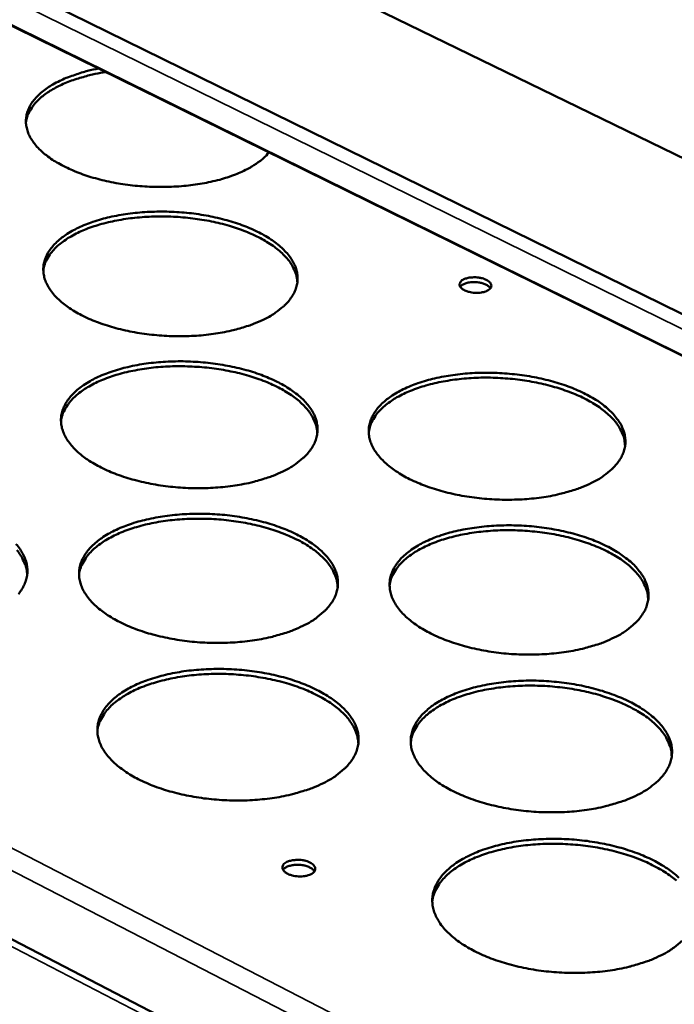
# Model space of a CAD drawing. Units: millimetres. Extents: x 65 to 5840, y 100 to 4100.
# Drawn here: x 5179 to 5250, y 3386 to 3492 of the extents above; entities that cross this region are included whole.
import ezdxf

# ---------------------------------------------------------------- set-up
doc = ezdxf.new("R2010")
doc.units = ezdxf.units.MM
doc.header["$LTSCALE"] = 20
doc.layers.add('Visible (ISO)', color=7, linetype='Continuous', lineweight=50)
doc.layers.add('Visible Narrow (ISO)', color=7, linetype='Continuous', lineweight=35)

msp = doc.modelspace()

# ---------------------------------------------------------------- linework, layer by layer
at = {"layer": 'Visible (ISO)'}
for p, q in [((4610.14, 3789.09), (5310.64, 3448.19)), ((4761.62, 3700.6), (5313.04, 3429.89)), ((5312.82, 3425.4), (4763.41, 3695.76)), ((4778.04, 3600.16), (5307.95, 3325.83))]:
    msp.add_line(p, q, dxfattribs=at)
at = {"layer": 'Visible (ISO)', "flags": 128}
for points in [[(5206.4, 3477.76, -0.021202), (5205.82, 3477.16, -0.038929), (5205.47, 3476.87, -0.006245), (5204.54, 3476.25, -0.020751), (5204.25, 3476.08, -0.015032), (5203.48, 3475.69, -0.016597), (5202.77, 3475.39, -0.012628), (5201.9, 3475.08, -0.01373), (5201.08, 3474.83, -0.011058), (5200.11, 3474.6, -0.011797), (5199.2, 3474.42, -0.010073), (5198.18, 3474.26, -0.010535), (5197.2, 3474.15, -0.009529), (5196.14, 3474.08, -0.009771), (5195.11, 3474.04, -0.009353), (5194.04, 3474.05, -0.009404), (5192.98, 3474.1, -0.009522), (5191.94, 3474.18, -0.009389), (5190.88, 3474.31, -0.010057), (5189.88, 3474.47, -0.009723), (5188.85, 3474.68, -0.011026), (5187.91, 3474.91, -0.010451), (5186.93, 3475.19, -0.012561), (5186.08, 3475.48, -0.011673), (5185.18, 3475.84, -0.01487), (5184.44, 3476.18, -0.013575), (5183.65, 3476.6, -0.018263), (5183.02, 3476.98, -0.01647), (5182.35, 3477.46, -0.023098), (5181.85, 3477.88, -0.020848), (5181.34, 3478.39, -0.02949), (5180.97, 3478.85, -0.027197), (5180.62, 3479.39, -0.036454), (5180.39, 3479.87, -0.034892), (5180.23, 3480.41, -0.040885), (5180.15, 3480.92, -0.040506), (5180.16, 3481.43, -0.039277), (5180.25, 3481.95, -0.040089), (5180.42, 3482.44, -0.03252), (5180.69, 3482.96, -0.034439), (5181, 3483.41, -0.025021), (5181.44, 3483.9, -0.027417), (5181.89, 3484.3, -0.019296), (5182.49, 3484.75, -0.021459), (5183.06, 3485.11, -0.01543), (5183.8, 3485.5, -0.017089), (5184.49, 3485.81, -0.012878), (5184.76, 3485.91, -0.002519), (5186.15, 3486.39, -0.022744), (5186.81, 3486.58, -0.013104), (5187.98, 3486.83)], [(5188.76, 3486.45, 0.011062), (5187.64, 3486.25, 0.019666), (5187.02, 3486.11, 0.00182), (5185.64, 3485.72, 0.010912), (5185.42, 3485.65, 0.013716), (5184.72, 3485.39, 0.012592), (5183.98, 3485.08, 0.016564), (5183.38, 3484.78, 0.01504), (5182.73, 3484.41, 0.020509), (5182.23, 3484.07, 0.018581), (5181.71, 3483.65, 0.025668), (5181.32, 3483.27, 0.023553), (5180.93, 3482.82, 0.031546), (5180.77, 3482.58, 0.012504), (5180.41, 3481.94, 0.053617), (5180.27, 3481.61, 0.031832), (5180.15, 3481.02)], [(5205.77, 3459.7, -0.013241), (5204.74, 3459.25, -0.025064), (5204.18, 3459.05, -0.002591), (5202.67, 3458.61, -0.013057), (5202.37, 3458.53, -0.010769), (5201.36, 3458.32, -0.011396), (5200.4, 3458.17, -0.009968), (5199.34, 3458.04, -0.010338), (5198.31, 3457.97, -0.009582), (5197.23, 3457.93, -0.009742), (5196.16, 3457.93, -0.00956), (5195.08, 3457.97, -0.009528), (5194, 3458.06, -0.009899), (5192.95, 3458.18, -0.009672), (5191.88, 3458.35, -0.01064), (5190.89, 3458.55, -0.01019), (5189.86, 3458.8, -0.011884), (5188.95, 3459.07, -0.011155), (5187.99, 3459.39, -0.013798), (5187.17, 3459.72, -0.012707), (5186.31, 3460.12, -0.016646), (5185.61, 3460.49, -0.015091), (5184.86, 3460.96, -0.020776), (5184.29, 3461.37, -0.018716), (5183.69, 3461.88, -0.026477), (5183.24, 3462.33, -0.024127), (5182.81, 3462.88, -0.033413), (5182.51, 3463.36, -0.031429), (5182.25, 3463.92, -0.039491), (5182.1, 3464.43, -0.038566), (5182.03, 3464.97, -0.040875), (5182.04, 3465.5, -0.041143), (5182.14, 3466.02, -0.036004), (5182.34, 3466.55, -0.037456), (5182.59, 3467.03, -0.02835), (5182.97, 3467.55, -0.030628), (5183.37, 3467.99, -0.021719), (5183.91, 3468.47, -0.024044), (5184.44, 3468.86, -0.017076), (5185.14, 3469.29, -0.018969), (5185.79, 3469.63, -0.013999), (5186.62, 3469.99, -0.01538), (5187.39, 3470.27, -0.011978), (5188.32, 3470.56, -0.01293), (5189.19, 3470.78, -0.010674), (5190.2, 3470.99, -0.011297), (5191.15, 3471.14, -0.009888), (5192.21, 3471.26, -0.010257), (5193.23, 3471.34, -0.009511), (5194.3, 3471.38, -0.009669), (5195.36, 3471.38, -0.00949), (5196.43, 3471.33, -0.009458), (5197.51, 3471.25, -0.009824), (5198.55, 3471.13, -0.009597), (5199.61, 3470.96, -0.010554), (5200.6, 3470.76, -0.010105), (5201.62, 3470.51, -0.011776), (5202.53, 3470.25, -0.01105), (5203.48, 3469.93, -0.013657), (5204.3, 3469.61, -0.01257), (5205.16, 3469.21, -0.016454), (5205.86, 3468.84, -0.014903), (5206.61, 3468.38, -0.020514), (5207.19, 3467.97, -0.018448), (5207.79, 3467.46, -0.02614), (5208.24, 3467.01, -0.02375), (5208.68, 3466.47, -0.033054), (5208.99, 3465.99, -0.030973), (5209.25, 3465.44, -0.039285), (5209.41, 3464.93, -0.038228), (5209.49, 3464.38, -0.041018), (5209.48, 3463.85, -0.041152), (5209.39, 3463.33, -0.036428), (5209.2, 3462.8, -0.037757), (5208.95, 3462.32, -0.028796), (5208.59, 3461.8, -0.031), (5208.19, 3461.36, -0.022057), (5207.96, 3461.14, -0.006549), (5207.12, 3460.48, -0.03513), (5206.62, 3460.14, -0.022069), (5205.77, 3459.7)], [(5209.47, 3463.73, 0.033803), (5209.39, 3464.38, 0.056568), (5209.28, 3464.76, 0.013899), (5208.94, 3465.49, 0.033392), (5208.77, 3465.78, 0.024369), (5208.37, 3466.31, 0.026693), (5207.95, 3466.75, 0.018949), (5207.39, 3467.26, 0.021027), (5206.85, 3467.67, 0.015252), (5206.15, 3468.13, 0.016848), (5205.49, 3468.5, 0.012787), (5204.67, 3468.9, 0.013926), (5203.9, 3469.23, 0.011158), (5202.99, 3469.57, 0.011934), (5202.12, 3469.84, 0.010114), (5201.14, 3470.11, 0.010612), (5200.19, 3470.32, 0.00951), (5199.16, 3470.5, 0.009788), (5198.16, 3470.65, 0.009266), (5197.11, 3470.76, 0.009357), (5196.07, 3470.83, 0.009351), (5195.02, 3470.86, 0.009265), (5193.97, 3470.85, 0.009775), (5192.95, 3470.8, 0.009502), (5191.91, 3470.71, 0.010591), (5190.95, 3470.59, 0.010098), (5189.95, 3470.42, 0.011901), (5189.05, 3470.23, 0.011132), (5188.11, 3469.98, 0.013876), (5187.31, 3469.73, 0.012747), (5186.46, 3469.41, 0.016775), (5185.76, 3469.1, 0.01519), (5185.02, 3468.71, 0.020924), (5184.44, 3468.35, 0.018856), (5183.83, 3467.9, 0.026557), (5183.38, 3467.5, 0.024234), (5182.93, 3467.01, 0.033246), (5182.73, 3466.74, 0.013808), (5182.32, 3466.04, 0.056407), (5182.17, 3465.68, 0.033665), (5182.03, 3465.03)], [(5227.45, 3464.07, -0.027774), (5227.82, 3464.2, -0.048416), (5228.04, 3464.25, -0.011337), (5228.52, 3464.29, -0.025958), (5228.74, 3464.29, -0.025674), (5229.07, 3464.25, -0.023637), (5229.43, 3464.18, -0.035219), (5229.7, 3464.09, -0.029694), (5230, 3463.95, -0.059223), (5230.2, 3463.81, -0.062621), (5230.35, 3463.63, -0.099613), (5230.42, 3463.46, -0.108103), (5230.42, 3463.28, -0.09375), (5230.34, 3463.11, -0.081197), (5230.19, 3462.96, -0.042824), (5229.94, 3462.82, -0.046133), (5229.7, 3462.72, -0.025392), (5229.35, 3462.65, -0.029754), (5229.04, 3462.61, -0.023933), (5228.68, 3462.61, -0.024047), (5228.33, 3462.65, -0.029247), (5228.03, 3462.71, -0.025092), (5227.68, 3462.82, -0.044846), (5227.44, 3462.93, -0.041044), (5227.21, 3463.1, -0.078899), (5227.07, 3463.27, -0.091016), (5227, 3463.44, -0.108531), (5227, 3463.57, -0.057885), (5227.09, 3463.79, -0.109127), (5227.23, 3463.96, -0.09522), (5227.45, 3464.07)], [(5230.33, 3463.1, 0.038778), (5230.12, 3463.32, 0.068914), (5229.98, 3463.42, 0.020843), (5229.63, 3463.58, 0.035484), (5229.42, 3463.65, 0.023595), (5229.06, 3463.73, 0.025743), (5228.73, 3463.76, 0.025688), (5228.39, 3463.76, 0.023585), (5228.03, 3463.73, 0.035325), (5227.81, 3463.68, 0.020663), (5227.44, 3463.55, 0.068585), (5227.29, 3463.47, 0.038586), (5227.07, 3463.27)], [(5207.9, 3443.33, -0.013346), (5206.86, 3442.86, -0.025238), (5206.29, 3442.66, -0.002629), (5204.77, 3442.21, -0.013162), (5204.47, 3442.13, -0.010867), (5203.45, 3441.92, -0.011495), (5202.48, 3441.76, -0.01006), (5201.41, 3441.64, -0.010432), (5200.37, 3441.56, -0.00967), (5199.28, 3441.52, -0.009831), (5198.2, 3441.52, -0.009645), (5197.11, 3441.56, -0.009614), (5196.02, 3441.65, -0.009982), (5194.97, 3441.77, -0.009756), (5193.89, 3441.95, -0.010723), (5192.89, 3442.15, -0.010274), (5191.85, 3442.4, -0.011964), (5190.93, 3442.67, -0.011238), (5189.96, 3443.01, -0.013872), (5189.13, 3443.34, -0.012787), (5188.26, 3443.75, -0.016704), (5187.55, 3444.13, -0.015163), (5186.8, 3444.6, -0.020796), (5186.22, 3445.02, -0.018762), (5185.62, 3445.54, -0.026416), (5185.17, 3446, -0.024103), (5184.73, 3446.55, -0.033214), (5184.42, 3447.05, -0.031259), (5184.17, 3447.61, -0.039145), (5184.01, 3448.13, -0.038224), (5183.94, 3448.68, -0.040515), (5183.95, 3449.22, -0.040773), (5184.05, 3449.75, -0.035814), (5184.25, 3450.29, -0.037238), (5184.51, 3450.78, -0.028345), (5184.88, 3451.31, -0.030582), (5185.29, 3451.75, -0.021803), (5185.83, 3452.25, -0.024099), (5186.37, 3452.64, -0.017184), (5187.07, 3453.08, -0.019064), (5187.73, 3453.43, -0.014107), (5188.57, 3453.79, -0.015485), (5189.35, 3454.08, -0.01208), (5190.28, 3454.38, -0.013033), (5191.16, 3454.6, -0.01077), (5192.17, 3454.81, -0.011395), (5193.14, 3454.97, -0.009979), (5194.2, 3455.09, -0.010349), (5195.23, 3455.17, -0.009597), (5196.32, 3455.21, -0.009757), (5197.39, 3455.21, -0.009574), (5198.47, 3455.16, -0.009543), (5199.55, 3455.08, -0.009906), (5200.6, 3454.95, -0.00968), (5201.67, 3454.78, -0.010635), (5202.67, 3454.58, -0.010187), (5203.7, 3454.33, -0.011855), (5204.62, 3454.07, -0.011131), (5205.58, 3453.74, -0.01373), (5206.4, 3453.41, -0.012648), (5207.27, 3453.01, -0.016511), (5207.98, 3452.63, -0.014973), (5208.73, 3452.16, -0.020534), (5209.32, 3451.74, -0.018493), (5209.93, 3451.23, -0.026081), (5210.38, 3450.77, -0.023727), (5210.83, 3450.22, -0.03286), (5211.14, 3449.73, -0.030808), (5211.4, 3449.17, -0.038942), (5211.56, 3448.65, -0.03789), (5211.64, 3448.09, -0.040654), (5211.64, 3447.55, -0.040778), (5211.55, 3447.02, -0.036231), (5211.36, 3446.48, -0.037532), (5211.11, 3445.99, -0.028789), (5210.74, 3445.46, -0.030951), (5210.34, 3445.01, -0.022143), (5210.1, 3444.79, -0.006587), (5209.27, 3444.12, -0.035259), (5208.76, 3443.77, -0.022143), (5207.9, 3443.33)], [(5211.62, 3447.42, 0.033642), (5211.55, 3448.09, 0.056285), (5211.43, 3448.47, 0.01378), (5211.09, 3449.21, 0.033254), (5210.92, 3449.51, 0.024396), (5210.52, 3450.05, 0.026685), (5210.1, 3450.5, 0.019031), (5209.54, 3451.02, 0.021087), (5208.99, 3451.44, 0.015348), (5208.29, 3451.9, 0.016935), (5207.62, 3452.29, 0.012884), (5206.79, 3452.69, 0.01402), (5206.02, 3453.03, 0.011251), (5205.09, 3453.37, 0.012027), (5204.22, 3453.65, 0.010204), (5203.23, 3453.92, 0.010703), (5202.27, 3454.13, 0.009597), (5201.23, 3454.33, 0.009876), (5200.22, 3454.47, 0.009352), (5199.16, 3454.58, 0.009443), (5198.11, 3454.65, 0.009438), (5197.06, 3454.68, 0.009351), (5195.99, 3454.68, 0.009864), (5194.97, 3454.63, 0.009589), (5193.92, 3454.54, 0.010682), (5192.95, 3454.41, 0.010188), (5191.93, 3454.24, 0.011995), (5191.03, 3454.05, 0.011225), (5190.08, 3453.8, 0.013971), (5189.27, 3453.54, 0.012844), (5188.41, 3453.21, 0.016864), (5187.71, 3452.9, 0.015288), (5186.96, 3452.5, 0.020987), (5186.38, 3452.13, 0.018941), (5185.76, 3451.68, 0.026554), (5185.3, 3451.27, 0.024266), (5184.85, 3450.77, 0.033114), (5184.65, 3450.49, 0.013693), (5184.23, 3449.79, 0.056131), (5184.08, 3449.41, 0.033509), (5183.94, 3448.76)], [(5241.24, 3442.08, -0.0135), (5240.21, 3441.62, -0.025524), (5239.64, 3441.41, -0.002688), (5238.14, 3440.97, -0.013312), (5237.83, 3440.89, -0.010941), (5236.81, 3440.67, -0.011591), (5235.85, 3440.52, -0.010099), (5234.78, 3440.39, -0.010488), (5233.75, 3440.31, -0.00968), (5232.65, 3440.27, -0.009856), (5231.58, 3440.27, -0.009629), (5230.49, 3440.32, -0.009612), (5229.4, 3440.4, -0.009937), (5228.33, 3440.53, -0.009727), (5227.25, 3440.7, -0.010645), (5226.25, 3440.9, -0.010214), (5225.21, 3441.16, -0.011843), (5224.28, 3441.43, -0.011141), (5223.31, 3441.76, -0.013694), (5222.48, 3442.09, -0.012639), (5221.6, 3442.5, -0.016445), (5220.88, 3442.88, -0.014941), (5220.12, 3443.35, -0.020432), (5219.53, 3443.78, -0.018431), (5218.92, 3444.3, -0.025941), (5218.46, 3444.76, -0.023629), (5218.02, 3445.31, -0.032701), (5217.7, 3445.8, -0.030689), (5217.43, 3446.37, -0.038829), (5217.27, 3446.89, -0.037818), (5217.19, 3447.44, -0.040661), (5217.19, 3447.98, -0.04083), (5217.28, 3448.51, -0.03634), (5217.47, 3449.05, -0.037682), (5217.72, 3449.54, -0.028909), (5218.08, 3450.07, -0.031113), (5218.48, 3450.52, -0.022226), (5219.02, 3451.01, -0.024542), (5219.55, 3451.41, -0.017466), (5220.24, 3451.84, -0.019385), (5220.9, 3452.19, -0.014291), (5221.72, 3452.56, -0.015706), (5222.49, 3452.85, -0.012198), (5223.42, 3453.14, -0.01318), (5224.3, 3453.37, -0.010842), (5225.31, 3453.58, -0.011489), (5226.27, 3453.73, -0.010017), (5227.33, 3453.86, -0.010405), (5228.36, 3453.94, -0.009607), (5229.44, 3453.98, -0.009782), (5230.51, 3453.97, -0.009557), (5231.59, 3453.93, -0.009541), (5232.67, 3453.84, -0.009862), (5233.73, 3453.72, -0.009651), (5234.8, 3453.55, -0.010558), (5235.8, 3453.35, -0.010129), (5236.83, 3453.1, -0.011736), (5237.76, 3452.83, -0.011036), (5238.73, 3452.5, -0.013554), (5239.56, 3452.17, -0.012503), (5240.43, 3451.77, -0.016257), (5241.15, 3451.39, -0.014756), (5241.91, 3450.93, -0.020176), (5242.5, 3450.51, -0.018169), (5243.12, 3449.99, -0.02561), (5243.58, 3449.53, -0.023261), (5244.03, 3448.98, -0.032345), (5244.36, 3448.49, -0.03024), (5244.63, 3447.93, -0.03861), (5244.8, 3447.41, -0.037468), (5244.89, 3446.85, -0.040776), (5244.9, 3446.31, -0.040811), (5244.81, 3445.78, -0.036748), (5244.64, 3445.24, -0.037965), (5244.4, 3444.75, -0.029359), (5244.04, 3444.22, -0.031485), (5243.65, 3443.77, -0.022574), (5243.41, 3443.55, -0.006798), (5242.59, 3442.87, -0.035785), (5242.09, 3442.53, -0.022542), (5241.24, 3442.08)], [(5244.87, 3446.09, 0.033676), (5244.8, 3446.76, 0.056331), (5244.69, 3447.15, 0.013804), (5244.35, 3447.89, 0.033288), (5244.19, 3448.19, 0.024417), (5243.79, 3448.73, 0.026708), (5243.37, 3449.19, 0.019041), (5242.81, 3449.7, 0.0211), (5242.27, 3450.13, 0.015352), (5241.56, 3450.6, 0.016941), (5240.9, 3450.98, 0.012884), (5240.08, 3451.4, 0.014022), (5239.3, 3451.74, 0.011249), (5238.38, 3452.08, 0.012027), (5237.51, 3452.37, 0.010201), (5236.52, 3452.64, 0.0107), (5235.56, 3452.87, 0.009593), (5234.53, 3453.06, 0.009872), (5233.51, 3453.22, 0.009346), (5232.45, 3453.33, 0.009438), (5231.4, 3453.41, 0.009431), (5230.35, 3453.45, 0.009345), (5229.28, 3453.45, 0.009855), (5228.26, 3453.4, 0.009582), (5227.21, 3453.32, 0.010672), (5226.23, 3453.2, 0.01018), (5225.22, 3453.04, 0.011983), (5224.32, 3452.85, 0.011215), (5223.36, 3452.6, 0.013957), (5222.55, 3452.35, 0.012831), (5221.69, 3452.03, 0.016846), (5220.98, 3451.72, 0.015272), (5220.23, 3451.33, 0.020967), (5219.64, 3450.96, 0.01892), (5219.03, 3450.51, 0.026533), (5218.56, 3450.1, 0.024244), (5218.1, 3449.61, 0.033101), (5217.9, 3449.33, 0.013688), (5217.48, 3448.63, 0.056126), (5217.33, 3448.26, 0.033499), (5217.18, 3447.6)], [(5210.07, 3426.65, -0.013452), (5209.02, 3426.18, -0.025413), (5208.45, 3425.97, -0.002669), (5206.92, 3425.52, -0.013269), (5206.61, 3425.44, -0.010966), (5205.58, 3425.22, -0.011596), (5204.6, 3425.06, -0.010153), (5203.52, 3424.93, -0.010527), (5202.48, 3424.85, -0.009759), (5201.37, 3424.81, -0.009922), (5200.29, 3424.81, -0.009731), (5199.19, 3424.85, -0.009702), (5198.09, 3424.94, -0.010067), (5197.02, 3425.07, -0.009842), (5195.93, 3425.24, -0.010806), (5194.92, 3425.45, -0.010358), (5193.87, 3425.71, -0.012045), (5192.94, 3425.98, -0.011322), (5191.96, 3426.32, -0.013947), (5191.13, 3426.66, -0.012868), (5190.25, 3427.07, -0.016762), (5189.54, 3427.46, -0.015235), (5188.78, 3427.94, -0.020814), (5188.19, 3428.37, -0.018807), (5187.58, 3428.9, -0.026353), (5187.13, 3429.37, -0.024077), (5186.69, 3429.93, -0.033013), (5186.37, 3430.44, -0.031087), (5186.12, 3431.01, -0.038798), (5185.96, 3431.54, -0.037881), (5185.89, 3432.1, -0.040155), (5185.9, 3432.65, -0.040402), (5186, 3433.19, -0.035621), (5186.19, 3433.74, -0.037017), (5186.46, 3434.24, -0.028336), (5186.83, 3434.78, -0.030533), (5187.24, 3435.23, -0.021887), (5187.79, 3435.73, -0.024152), (5188.33, 3436.13, -0.017293), (5189.04, 3436.58, -0.019159), (5189.71, 3436.93, -0.014217), (5190.55, 3437.31, -0.015592), (5191.33, 3437.6, -0.012184), (5192.28, 3437.9, -0.013138), (5193.17, 3438.13, -0.010867), (5194.19, 3438.34, -0.011494), (5195.16, 3438.5, -0.010071), (5196.23, 3438.63, -0.010443), (5197.27, 3438.71, -0.009685), (5198.37, 3438.75, -0.009846), (5199.45, 3438.75, -0.009659), (5200.54, 3438.7, -0.009629), (5201.63, 3438.62, -0.009989), (5202.69, 3438.49, -0.009764), (5203.77, 3438.32, -0.010717), (5204.78, 3438.11, -0.01027), (5205.82, 3437.86, -0.011934), (5206.74, 3437.59, -0.011214), (5207.72, 3437.25, -0.013803), (5208.55, 3436.92, -0.012728), (5209.42, 3436.51, -0.016568), (5210.14, 3436.12, -0.015043), (5210.9, 3435.65, -0.020552), (5211.49, 3435.22, -0.018537), (5212.11, 3434.7, -0.026019), (5212.56, 3434.23, -0.023702), (5213.01, 3433.67, -0.032663), (5213.33, 3433.17, -0.030641), (5213.6, 3432.6, -0.038599), (5213.76, 3432.07, -0.037551), (5213.84, 3431.51, -0.04029), (5213.84, 3430.96, -0.040404), (5213.74, 3430.42, -0.036032), (5213.56, 3429.87, -0.037305), (5213.3, 3429.36, -0.028778), (5212.93, 3428.83, -0.030899), (5212.53, 3428.37, -0.022228), (5212.29, 3428.15, -0.006623), (5211.45, 3427.46, -0.035387), (5210.94, 3427.11, -0.022216), (5210.07, 3426.65)], [(5213.82, 3430.82, 0.033477), (5213.75, 3431.5, 0.055997), (5213.63, 3431.89, 0.01366), (5213.29, 3432.65, 0.033112), (5213.12, 3432.94, 0.02442), (5212.71, 3433.5, 0.026673), (5212.29, 3433.96, 0.019112), (5211.72, 3434.48, 0.021146), (5211.17, 3434.91, 0.015444), (5210.46, 3435.39, 0.017021), (5209.79, 3435.78, 0.012981), (5208.95, 3436.19, 0.014115), (5208.17, 3436.53, 0.011346), (5207.24, 3436.88, 0.012122), (5206.36, 3437.17, 0.010295), (5205.36, 3437.44, 0.010795), (5204.39, 3437.66, 0.009686), (5203.35, 3437.86, 0.009966), (5202.32, 3438, 0.00944), (5201.25, 3438.12, 0.009531), (5200.19, 3438.19, 0.009526), (5199.13, 3438.22, 0.009439), (5198.06, 3438.21, 0.009953), (5197.02, 3438.16, 0.009678), (5195.96, 3438.07, 0.010774), (5194.98, 3437.95, 0.01028), (5193.96, 3437.77, 0.01209), (5193.05, 3437.58, 0.011321), (5192.09, 3437.32, 0.014067), (5191.27, 3437.06, 0.012943), (5190.4, 3436.72, 0.016953), (5189.69, 3436.4, 0.015386), (5188.94, 3436, 0.021049), (5188.34, 3435.63, 0.019024), (5187.73, 3435.16, 0.026548), (5187.26, 3434.74, 0.024296), (5186.8, 3434.23, 0.032978), (5186.6, 3433.95, 0.013577), (5186.18, 3433.23, 0.05585), (5186.03, 3432.86, 0.03335), (5185.88, 3432.19)], [(5243.71, 3425.39, -0.013609), (5242.67, 3424.92, -0.025703), (5242.1, 3424.71, -0.002728), (5240.58, 3424.26, -0.013421), (5240.27, 3424.18, -0.011041), (5239.25, 3423.96, -0.011694), (5238.27, 3423.8, -0.010193), (5237.19, 3423.67, -0.010585), (5236.15, 3423.59, -0.009769), (5235.05, 3423.55, -0.009947), (5233.96, 3423.55, -0.009715), (5232.86, 3423.59, -0.0097), (5231.76, 3423.68, -0.010021), (5230.69, 3423.81, -0.009812), (5229.6, 3423.98, -0.010727), (5228.59, 3424.19, -0.010298), (5227.54, 3424.45, -0.011923), (5226.6, 3424.73, -0.011223), (5225.62, 3425.07, -0.013766), (5224.78, 3425.4, -0.012718), (5223.89, 3425.82, -0.016501), (5223.17, 3426.21, -0.015011), (5222.4, 3426.68, -0.020449), (5221.81, 3427.12, -0.018474), (5221.19, 3427.64, -0.025879), (5220.73, 3428.11, -0.023604), (5220.27, 3428.68, -0.032505), (5219.95, 3429.18, -0.030523), (5219.69, 3429.75, -0.038486), (5219.52, 3430.28, -0.03748), (5219.44, 3430.85, -0.040296), (5219.44, 3431.4, -0.040455), (5219.53, 3431.94, -0.036139), (5219.71, 3432.49, -0.037454), (5219.97, 3432.99, -0.028899), (5220.33, 3433.52, -0.031061), (5220.73, 3433.98, -0.022312), (5221.28, 3434.48, -0.024596), (5221.81, 3434.88, -0.017579), (5222.51, 3435.33, -0.019483), (5223.17, 3435.68, -0.014404), (5224, 3436.06, -0.015815), (5224.78, 3436.35, -0.012305), (5225.72, 3436.65, -0.013287), (5226.6, 3436.88, -0.010941), (5227.62, 3437.09, -0.01159), (5228.59, 3437.25, -0.01011), (5229.66, 3437.38, -0.0105), (5230.7, 3437.46, -0.009695), (5231.79, 3437.5, -0.009872), (5232.87, 3437.5, -0.009642), (5233.96, 3437.46, -0.009627), (5235.05, 3437.37, -0.009944), (5236.12, 3437.24, -0.009735), (5237.2, 3437.07, -0.010639), (5238.21, 3436.87, -0.010211), (5239.25, 3436.61, -0.011814), (5240.19, 3436.34, -0.011117), (5241.16, 3436, -0.013625), (5242, 3435.67, -0.01258), (5242.88, 3435.26, -0.016312), (5243.61, 3434.87, -0.014824), (5244.38, 3434.4, -0.020193), (5244.97, 3433.97, -0.018211), (5245.6, 3433.45, -0.02555), (5246.06, 3432.98, -0.023237), (5246.52, 3432.42, -0.032154), (5246.85, 3431.92, -0.030079), (5247.12, 3431.35, -0.038271), (5247.3, 3430.82, -0.037134), (5247.39, 3430.25, -0.040408), (5247.4, 3429.7, -0.040433), (5247.31, 3429.16, -0.036541), (5247.14, 3428.61, -0.03773), (5246.89, 3428.11, -0.029346), (5246.53, 3427.57, -0.03143), (5246.14, 3427.11, -0.022661), (5245.9, 3426.89, -0.006836), (5245.07, 3426.2, -0.035917), (5244.57, 3425.85, -0.022618), (5243.71, 3425.39)], [(5247.37, 3429.48, 0.03351), (5247.3, 3430.16, 0.056043), (5247.19, 3430.55, 0.013683), (5246.85, 3431.31, 0.033145), (5246.68, 3431.61, 0.02444), (5246.28, 3432.16, 0.026696), (5245.86, 3432.63, 0.019121), (5245.3, 3433.15, 0.021158), (5244.75, 3433.59, 0.015447), (5244.04, 3434.07, 0.017027), (5243.37, 3434.46, 0.012981), (5242.54, 3434.88, 0.014116), (5241.76, 3435.23, 0.011343), (5240.83, 3435.58, 0.012121), (5239.95, 3435.87, 0.010291), (5238.95, 3436.15, 0.010792), (5237.98, 3436.38, 0.009681), (5236.94, 3436.58, 0.009961), (5235.92, 3436.73, 0.009434), (5234.85, 3436.85, 0.009525), (5233.79, 3436.93, 0.009518), (5232.72, 3436.97, 0.009432), (5231.65, 3436.97, 0.009945), (5230.61, 3436.93, 0.009671), (5229.55, 3436.84, 0.010764), (5228.57, 3436.72, 0.010271), (5227.54, 3436.55, 0.012078), (5226.63, 3436.36, 0.01131), (5225.67, 3436.11, 0.014053), (5224.85, 3435.86, 0.01293), (5223.98, 3435.53, 0.016936), (5223.27, 3435.21, 0.01537), (5222.51, 3434.81, 0.021029), (5221.91, 3434.44, 0.019005), (5221.29, 3433.98, 0.026529), (5220.82, 3433.57, 0.024274), (5220.36, 3433.06, 0.032967), (5220.16, 3432.78, 0.013573), (5219.73, 3432.06, 0.055848), (5219.58, 3431.69, 0.033342), (5219.43, 3431.02)], [(5179.07, 3435.48, -0.024177), (5179.51, 3434.92, -0.033173), (5179.82, 3434.42, -0.031207), (5180.08, 3433.85, -0.038908), (5180.23, 3433.32, -0.037949), (5180.3, 3432.76, -0.040144), (5180.29, 3432.21, -0.040346), (5180.18, 3431.67, -0.035512), (5179.99, 3431.12, -0.036868), (5179.72, 3430.62, -0.028218), (5179.34, 3430.08, -0.030373)], [(5180.28, 3432.16, 0.033447), (5180.2, 3432.84, 0.055959), (5180.08, 3433.23, 0.01364), (5179.73, 3433.98, 0.033082), (5179.56, 3434.28, 0.0244), (5179.15, 3434.83, 0.026652)], [(5212.28, 3409.67, -0.01356), (5211.22, 3409.19, -0.025589), (5210.64, 3408.98, -0.002709), (5209.1, 3408.52, -0.013377), (5208.79, 3408.44, -0.011067), (5207.75, 3408.21, -0.011699), (5206.76, 3408.05, -0.010248), (5205.67, 3407.92, -0.010625), (5204.62, 3407.83, -0.00985), (5203.5, 3407.79, -0.010014), (5202.41, 3407.79, -0.009819), (5201.3, 3407.84, -0.009791), (5200.19, 3407.93, -0.010153), (5199.11, 3408.06, -0.009929), (5198.01, 3408.24, -0.01089), (5196.99, 3408.44, -0.010445), (5195.94, 3408.71, -0.012127), (5194.99, 3408.99, -0.011406), (5194.01, 3409.33, -0.014022), (5193.17, 3409.68, -0.012949), (5192.28, 3410.1, -0.016819), (5191.56, 3410.49, -0.015307), (5190.79, 3410.98, -0.020831), (5190.2, 3411.42, -0.018851), (5189.58, 3411.96, -0.026288), (5189.12, 3412.44, -0.024049), (5188.68, 3413.01, -0.03281), (5188.36, 3413.52, -0.030914), (5188.1, 3414.1, -0.038451), (5187.94, 3414.64, -0.037539), (5187.87, 3415.22, -0.039794), (5187.88, 3415.78, -0.040031), (5187.98, 3416.32, -0.035425), (5188.18, 3416.89, -0.036793), (5188.44, 3417.39, -0.028325), (5188.82, 3417.94, -0.03048), (5189.23, 3418.4, -0.021969), (5189.79, 3418.91, -0.024204), (5190.33, 3419.32, -0.017403), (5191.05, 3419.77, -0.019254), (5191.72, 3420.14, -0.014329), (5192.57, 3420.52, -0.015699), (5193.36, 3420.82, -0.01229), (5194.31, 3421.12, -0.013244), (5195.21, 3421.36, -0.010966), (5196.24, 3421.57, -0.011596), (5197.22, 3421.74, -0.010164), (5198.3, 3421.87, -0.010539), (5199.35, 3421.95, -0.009774), (5200.46, 3421.99, -0.009938), (5201.54, 3421.99, -0.009745), (5202.64, 3421.94, -0.009717), (5203.75, 3421.86, -0.010074), (5204.82, 3421.73, -0.00985), (5205.91, 3421.55, -0.0108), (5206.92, 3421.35, -0.010355), (5207.97, 3421.09, -0.012015), (5208.91, 3420.81, -0.011297), (5209.89, 3420.47, -0.013876), (5210.73, 3420.13, -0.012808), (5211.62, 3419.71, -0.016624), (5212.34, 3419.32, -0.015114), (5213.11, 3418.84, -0.020569), (5213.7, 3418.4, -0.01858), (5214.32, 3417.87, -0.025956), (5214.79, 3417.39, -0.023675), (5215.24, 3416.82, -0.032465), (5215.56, 3416.31, -0.030473), (5215.83, 3415.73, -0.038255), (5215.99, 3415.19, -0.037212), (5216.08, 3414.62, -0.039926), (5216.07, 3414.06, -0.040029), (5215.98, 3413.51, -0.035829), (5215.79, 3412.95, -0.037074), (5215.54, 3412.44, -0.028764), (5215.17, 3411.89, -0.030843), (5214.76, 3411.42, -0.022311), (5214.52, 3411.2, -0.00666), (5213.67, 3410.49, -0.035515), (5213.15, 3410.14, -0.022288), (5212.28, 3409.67)], [(5216.06, 3413.91, 0.033308), (5215.98, 3414.6, 0.055705), (5215.87, 3415, 0.013537), (5215.52, 3415.78, 0.032966), (5215.35, 3416.08, 0.024442), (5214.94, 3416.64, 0.026659), (5214.52, 3417.11, 0.019191), (5213.95, 3417.64, 0.021203), (5213.39, 3418.08, 0.015541), (5212.67, 3418.57, 0.017108), (5211.99, 3418.96, 0.01308), (5211.15, 3419.39, 0.01421), (5210.36, 3419.74, 0.011441), (5209.43, 3420.09, 0.012218), (5208.53, 3420.38, 0.010388), (5207.52, 3420.66, 0.010888), (5206.55, 3420.89, 0.009776), (5205.49, 3421.08, 0.010056), (5204.46, 3421.24, 0.009529), (5203.38, 3421.35, 0.00962), (5202.31, 3421.43, 0.009615), (5201.24, 3421.46, 0.009528), (5200.15, 3421.45, 0.010045), (5199.11, 3421.4, 0.009769), (5198.04, 3421.31, 0.010868), (5197.05, 3421.18, 0.010373), (5196.02, 3421, 0.012187), (5195.1, 3420.8, 0.011417), (5194.13, 3420.54, 0.014164), (5193.31, 3420.27, 0.013042), (5192.43, 3419.94, 0.017042), (5191.71, 3419.61, 0.015485), (5190.95, 3419.2, 0.02111), (5190.35, 3418.82, 0.019107), (5189.73, 3418.35, 0.026539), (5189.25, 3417.92, 0.024323), (5188.79, 3417.4, 0.032839), (5188.59, 3417.12, 0.013459), (5188.16, 3416.38, 0.055567), (5188.01, 3416, 0.033189), (5187.86, 3415.31)], [(5246.23, 3408.4, -0.013719), (5245.18, 3407.92, -0.025884), (5244.6, 3407.71, -0.00277), (5243.07, 3407.25, -0.013531), (5242.76, 3407.16, -0.011144), (5241.72, 3406.94, -0.011799), (5240.74, 3406.78, -0.010289), (5239.65, 3406.64, -0.010683), (5238.6, 3406.56, -0.00986), (5237.49, 3406.52, -0.01004), (5236.39, 3406.52, -0.009802), (5235.28, 3406.56, -0.009789), (5234.17, 3406.65, -0.010106), (5233.09, 3406.78, -0.009899), (5231.99, 3406.96, -0.01081), (5230.97, 3407.17, -0.010383), (5229.91, 3407.44, -0.012003), (5228.96, 3407.72, -0.011306), (5227.97, 3408.06, -0.013839), (5227.12, 3408.41, -0.012797), (5226.23, 3408.83, -0.016557), (5225.5, 3409.22, -0.01508), (5224.72, 3409.71, -0.020465), (5224.12, 3410.15, -0.018516), (5223.5, 3410.69, -0.025815), (5223.03, 3411.17, -0.023577), (5222.57, 3411.74, -0.032307), (5222.25, 3412.25, -0.030354), (5221.98, 3412.83, -0.038143), (5221.81, 3413.38, -0.037142), (5221.72, 3413.95, -0.039931), (5221.73, 3414.51, -0.04008), (5221.82, 3415.06, -0.035936), (5222, 3415.62, -0.037222), (5222.26, 3416.13, -0.028885), (5222.63, 3416.67, -0.031006), (5223.03, 3417.14, -0.022396), (5223.58, 3417.64, -0.024649), (5224.11, 3418.06, -0.017692), (5224.82, 3418.51, -0.019581), (5225.49, 3418.87, -0.014518), (5226.33, 3419.25, -0.015925), (5227.11, 3419.56, -0.012412), (5228.06, 3419.86, -0.013396), (5228.95, 3420.09, -0.011042), (5229.98, 3420.31, -0.011693), (5230.95, 3420.47, -0.010204), (5232.03, 3420.6, -0.010596), (5233.08, 3420.69, -0.009785), (5234.18, 3420.73, -0.009963), (5235.27, 3420.73, -0.009729), (5236.37, 3420.68, -0.009715), (5237.48, 3420.59, -0.010028), (5238.55, 3420.46, -0.00982), (5239.64, 3420.29, -0.010721), (5240.66, 3420.08, -0.010294), (5241.71, 3419.82, -0.011893), (5242.66, 3419.54, -0.011199), (5243.64, 3419.2, -0.013697), (5244.49, 3418.86, -0.012658), (5245.38, 3418.45, -0.016366), (5246.11, 3418.06, -0.014892), (5246.89, 3417.57, -0.020209), (5247.49, 3417.14, -0.018252), (5248.12, 3416.6, -0.025488), (5248.59, 3416.13, -0.023211), (5249.05, 3415.56, -0.03196), (5249.38, 3415.05, -0.029915), (5249.66, 3414.46, -0.037931), (5249.84, 3413.93, -0.0368), (5249.93, 3413.35, -0.04004), (5249.94, 3412.79, -0.040054), (5249.86, 3412.24, -0.03633), (5249.68, 3411.68, -0.037492), (5249.43, 3411.17, -0.029329), (5249.07, 3410.62, -0.031371), (5248.67, 3410.15, -0.022747), (5248.43, 3409.92, -0.006874), (5247.6, 3409.22, -0.036048), (5247.09, 3408.87, -0.022692), (5246.23, 3408.4)], [(5249.91, 3412.55, 0.033341), (5249.85, 3413.25, 0.055751), (5249.73, 3413.65, 0.01356), (5249.39, 3414.42, 0.032998), (5249.22, 3414.73, 0.02446), (5248.82, 3415.29, 0.02668), (5248.4, 3415.76, 0.0192), (5247.83, 3416.3, 0.021214), (5247.28, 3416.74, 0.015543), (5246.56, 3417.23, 0.017113), (5245.88, 3417.63, 0.013079), (5245.05, 3418.06, 0.014211), (5244.26, 3418.41, 0.011438), (5243.32, 3418.77, 0.012216), (5242.43, 3419.07, 0.010383), (5241.42, 3419.36, 0.010885), (5240.45, 3419.59, 0.009771), (5239.4, 3419.79, 0.010052), (5238.36, 3419.95, 0.009523), (5237.29, 3420.07, 0.009614), (5236.21, 3420.16, 0.009608), (5235.14, 3420.19, 0.009521), (5234.06, 3420.19, 0.010036), (5233.01, 3420.15, 0.009761), (5231.94, 3420.06, 0.010858), (5230.95, 3419.94, 0.010364), (5229.91, 3419.77, 0.012175), (5228.99, 3419.58, 0.011406), (5228.02, 3419.32, 0.01415), (5227.19, 3419.06, 0.013029), (5226.31, 3418.73, 0.017025), (5225.59, 3418.4, 0.015469), (5224.83, 3418, 0.021091), (5224.23, 3417.62, 0.019088), (5223.6, 3417.16, 0.026522), (5223.12, 3416.73, 0.024303), (5222.66, 3416.21, 0.032831), (5222.45, 3415.93, 0.013456), (5222.02, 3415.2, 0.055567), (5221.86, 3414.82, 0.033183), (5221.72, 3414.14)], [(5248.79, 3391.09, -0.013831), (5247.73, 3390.6, -0.026066), (5247.15, 3390.39, -0.002812), (5245.61, 3389.92, -0.013643), (5245.29, 3389.83, -0.011248), (5244.25, 3389.61, -0.011905), (5243.26, 3389.44, -0.010387), (5242.16, 3389.3, -0.010783), (5241.1, 3389.22, -0.009953), (5239.97, 3389.17, -0.010135), (5238.87, 3389.17, -0.009892), (5237.75, 3389.22, -0.00988), (5236.63, 3389.31, -0.010193), (5235.53, 3389.44, -0.009987), (5234.43, 3389.62, -0.010895), (5233.39, 3389.84, -0.010469), (5232.32, 3390.11, -0.012084), (5231.36, 3390.39, -0.011391), (5230.37, 3390.74, -0.013912), (5229.51, 3391.09, -0.012878), (5228.61, 3391.52, -0.016612), (5227.87, 3391.93, -0.01515), (5227.09, 3392.42, -0.02048), (5226.48, 3392.87, -0.018557), (5225.85, 3393.42, -0.025749), (5225.37, 3393.9, -0.023547), (5224.91, 3394.49, -0.032107), (5224.59, 3395.01, -0.030185), (5224.31, 3395.6, -0.0378), (5224.14, 3396.15, -0.036804), (5224.05, 3396.74, -0.039566), (5224.06, 3397.31, -0.039704), (5224.15, 3397.87, -0.035729), (5224.33, 3398.44, -0.036987), (5224.59, 3398.96, -0.028867), (5224.96, 3399.51, -0.030947), (5225.37, 3399.99, -0.022479), (5225.92, 3400.5, -0.0247), (5226.46, 3400.92, -0.017805), (5227.17, 3401.39, -0.019679), (5227.85, 3401.75, -0.014634), (5228.69, 3402.14, -0.016036), (5229.48, 3402.45, -0.012522), (5230.44, 3402.76, -0.013506), (5231.34, 3403, -0.011144), (5232.37, 3403.22, -0.011798), (5233.36, 3403.39, -0.0103), (5234.45, 3403.52, -0.010695), (5235.51, 3403.6, -0.009876), (5236.62, 3403.65, -0.010057), (5237.72, 3403.65, -0.009816), (5238.83, 3403.6, -0.009804), (5239.94, 3403.51, -0.010114), (5241.03, 3403.38, -0.009907), (5242.13, 3403.2, -0.010804), (5243.16, 3402.99, -0.010379), (5244.22, 3402.73, -0.011973), (5245.17, 3402.44, -0.011281), (5246.17, 3402.1, -0.013769), (5247.02, 3401.75, -0.012737), (5247.92, 3401.33, -0.01642), (5248.66, 3400.93, -0.01496), (5249.44, 3400.44, -0.020224), (5250.05, 3399.99, -0.018293), (5250.69, 3399.45, -0.025424)], [(5250.41, 3399.14, 0.021268), (5249.85, 3399.59, 0.015639), (5249.13, 3400.08, 0.017198), (5248.45, 3400.49, 0.013177), (5247.6, 3400.93, 0.014306), (5246.81, 3401.29, 0.011535), (5245.86, 3401.66, 0.012312), (5244.96, 3401.96, 0.010477), (5243.95, 3402.25, 0.010979), (5242.96, 3402.49, 0.009862), (5241.9, 3402.7, 0.010144), (5240.86, 3402.86, 0.009613), (5239.77, 3402.99, 0.009705), (5238.69, 3403.07, 0.009699), (5237.6, 3403.11, 0.009612), (5236.51, 3403.11, 0.010129), (5235.45, 3403.07, 0.009853), (5234.37, 3402.98, 0.010954), (5233.37, 3402.86, 0.010458), (5232.32, 3402.68, 0.012273), (5231.39, 3402.48, 0.011504), (5230.41, 3402.22, 0.014248), (5229.58, 3401.96, 0.01313), (5228.69, 3401.62, 0.017115), (5227.96, 3401.29, 0.015568), (5227.19, 3400.88, 0.021152), (5226.58, 3400.49, 0.019172), (5225.95, 3400.02, 0.026512), (5225.47, 3399.58, 0.024329), (5225, 3399.06, 0.03269), (5224.79, 3398.77, 0.013339), (5224.36, 3398.03, 0.055283), (5224.2, 3397.63, 0.03302), (5224.05, 3396.94)], [(5208.33, 3401.15, -0.028631), (5208.71, 3401.29, -0.049496), (5208.94, 3401.34, -0.011923), (5209.44, 3401.38, -0.0268), (5209.66, 3401.38, -0.026647), (5210.01, 3401.35, -0.024604), (5210.38, 3401.27, -0.036322), (5210.66, 3401.18, -0.03106), (5210.97, 3401.02, -0.060007), (5211.18, 3400.87, -0.063177), (5211.33, 3400.68, -0.097694), (5211.4, 3400.5, -0.104712), (5211.39, 3400.31, -0.09076), (5211.31, 3400.13, -0.079928), (5211.15, 3399.96, -0.043387), (5210.9, 3399.81, -0.046608), (5210.65, 3399.71, -0.026393), (5210.28, 3399.63, -0.030561), (5209.96, 3399.59, -0.024873), (5209.59, 3399.59, -0.024933), (5209.23, 3399.63, -0.030288), (5208.91, 3399.69, -0.026224), (5208.56, 3399.81, -0.04593), (5208.31, 3399.93, -0.042463), (5208.07, 3400.11, -0.078774), (5207.93, 3400.29, -0.089412), (5207.86, 3400.48, -0.104941), (5207.86, 3400.61, -0.056454), (5207.95, 3400.84, -0.106803), (5208.1, 3401.02, -0.092389), (5208.33, 3401.15)], [(5211.31, 3400.13, 0.040558), (5211.1, 3400.37, 0.071203), (5210.96, 3400.48, 0.022411), (5210.6, 3400.65, 0.037096), (5210.37, 3400.73, 0.024808), (5210, 3400.81, 0.026979), (5209.65, 3400.85, 0.02694), (5209.3, 3400.84, 0.0248), (5208.92, 3400.8, 0.036982), (5208.68, 3400.75, 0.022281), (5208.3, 3400.61, 0.070973), (5208.15, 3400.52, 0.04042), (5207.92, 3400.3)], [(5251.02, 3392.65, -0.006911), (5250.17, 3391.93, -0.036178), (5249.66, 3391.57, -0.022764), (5248.79, 3391.09)]]:
    msp.add_lwpolyline(points, format="xyb", dxfattribs=at)
at = {"layer": 'Visible Narrow (ISO)'}
for p, q in [((5312.96, 3428.29), (4760.91, 3699.54)), ((4763.2, 3695.95), (5312.82, 3425.5)), ((5307.91, 3325.06), (4777.21, 3599.9)), ((5308.43, 3335.75), (5096.36, 3445)), ((5308.31, 3333.34), (5095.28, 3443.21))]:
    msp.add_line(p, q, dxfattribs=at)

doc.saveas('drawing.dxf')
